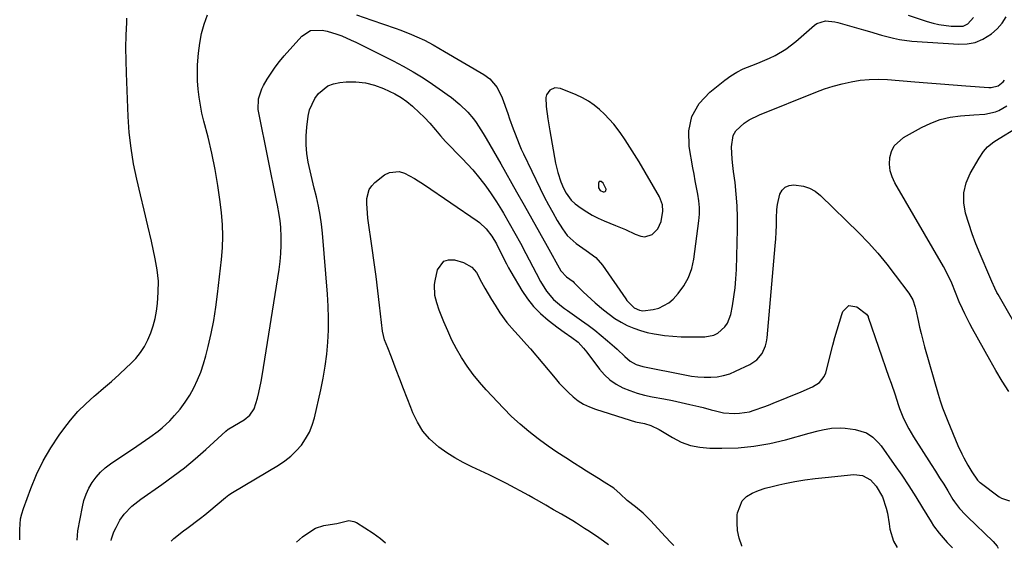
# Model space of a CAD drawing. Units: inches. Extents: x 1915689 to 1921064, y 395526 to 400838.
# Drawn here: x 1920215 to 1920605, y 395530 to 395739 of the extents above; entities that cross this region are included whole.
import ezdxf

# ---------------------------------------------------------------- set-up
doc = ezdxf.new("R2010")
doc.units = ezdxf.units.IN
doc.header["$MEASUREMENT"] = 0
for name, color, linetype in [('1', 7, 'Continuous'), ('7', 7, 'Continuous'), ('8', 7, 'Continuous')]:
    doc.layers.add(name, color=color, linetype=linetype)

msp = doc.modelspace()

# ---------------------------------------------------------------- linework, layer by layer
at = {"layer": '1', "color": 18}
for points in [[(1920433.35, 395667.45, 1744), (1920435.03, 395666, 1744), (1920437.41, 395664.29, 1744), (1920439.56, 395662.86, 1744), (1920441.77, 395661.54, 1744), (1920444.07, 395660.37, 1744), (1920446.42, 395659.3, 1744), (1920450.93, 395657.45, 1744), (1920454.84, 395655.77, 1744), (1920458.7, 395653.97, 1744), (1920460.98, 395653.14, 1744), (1920462.49, 395652.99, 1744), (1920465.43, 395653.9, 1744), (1920467.75, 395656.09, 1744), (1920468.98, 395659.03, 1744), (1920469.72, 395663.13, 1744), (1920469.56, 395665.6, 1744), (1920468.34, 395668.69, 1744), (1920460.24, 395682.57, 1744), (1920458.46, 395685.52, 1744), (1920456.63, 395688.43, 1744), (1920454.72, 395691.29, 1744), (1920452.75, 395694.12, 1744), (1920450.26, 395697.42, 1744), (1920448.5, 395699.5, 1744), (1920446.59, 395701.46, 1744), (1920444.59, 395703.32, 1744), (1920442.45, 395705.01, 1744), (1920440.21, 395706.55, 1744), (1920437.84, 395707.86, 1744), (1920435.37, 395709.03, 1744), (1920429.21, 395711.58, 1744), (1920427, 395711.85, 1744), (1920424.96, 395710.94, 1744), (1920423.61, 395709.1, 1744), (1920423.34, 395708.01, 1744), (1920423.55, 395704.48, 1744), (1920424.16, 395699.63, 1744), (1920424.94, 395694.8, 1744), (1920427.24, 395682.1, 1744), (1920428.1, 395678.34, 1744), (1920429.33, 395674.68, 1744), (1920430.35, 395672.14, 1744), (1920431.38, 395670.15, 1744), (1920433.35, 395667.45, 1744)], [(1920446.06, 395674.14, 1742), (1920445.21, 395674.78, 1742), (1920444.83, 395674.82, 1742), (1920444.53, 395674.75, 1742), (1920444.33, 395674.51, 1742), (1920444.21, 395674.16, 1742), (1920444.27, 395672.36, 1742), (1920444.9, 395671.29, 1742), (1920446.05, 395670.78, 1742), (1920446.48, 395670.75, 1742), (1920446.91, 395670.89, 1742), (1920447.14, 395671.09, 1742), (1920447.2, 395671.74, 1742), (1920446.06, 395674.14, 1742)]]:
    msp.add_polyline3d(points, dxfattribs=at)
at = {"layer": '7', "color": 18}
for points in [[(1920238.03, 395532.99, 1746), (1920238.21, 395536.71, 1746), (1920240.02, 395546.24, 1746), (1920240.66, 395548.77, 1746), (1920241.49, 395551.22, 1746), (1920242.6, 395553.56, 1746), (1920243.91, 395555.82, 1746), (1920245.47, 395557.91, 1746), (1920247.18, 395559.86, 1746), (1920249.1, 395561.59, 1746), (1920251.17, 395563.18, 1746), (1920261.58, 395570.24, 1746), (1920263.28, 395571.39, 1746), (1920266.68, 395573.71, 1746), (1920270.03, 395576.08, 1746), (1920271.63, 395577.37, 1746), (1920274.57, 395580.21, 1746), (1920276.48, 395582.28, 1746), (1920278.66, 395584.85, 1746), (1920280.69, 395587.53, 1746), (1920282.49, 395590.36, 1746), (1920284.13, 395593.3, 1746), (1920285.54, 395596.37, 1746), (1920286.83, 395599.48, 1746), (1920287.9, 395602.68, 1746), (1920288.84, 395605.92, 1746), (1920289.76, 395609.58, 1746), (1920290.95, 395614.72, 1746), (1920292, 395619.88, 1746), (1920292.84, 395625.08, 1746), (1920293.54, 395630.3, 1746), (1920295.09, 395643.99, 1746), (1920295.45, 395648.59, 1746), (1920295.6, 395653.18, 1746), (1920295.44, 395657.77, 1746), (1920295.06, 395662.36, 1746), (1920294.56, 395666.76, 1746), (1920293.67, 395673.2, 1746), (1920292.61, 395679.61, 1746), (1920291.27, 395685.96, 1746), (1920289.75, 395692.28, 1746), (1920288.09, 395698.62, 1746), (1920287.34, 395701.76, 1746), (1920286.7, 395704.92, 1746), (1920286.22, 395708.1, 1746), (1920285.84, 395711.31, 1746), (1920285.63, 395714.53, 1746), (1920285.54, 395717.75, 1746), (1920285.62, 395720.97, 1746), (1920285.95, 395725.57, 1746), (1920286.46, 395729.44, 1746), (1920287.19, 395733.26, 1746), (1920288.24, 395737.01, 1746), (1920289.49, 395740.71, 1746)], [(1920348.5, 395740.68, 1746), (1920354.57, 395738.52, 1746), (1920363.79, 395735.36, 1746), (1920365.96, 395734.59, 1746), (1920370.25, 395732.9, 1746), (1920372.38, 395732, 1746), (1920375.4, 395730.63, 1746), (1920378.85, 395728.83, 1746), (1920381.1, 395727.52, 1746), (1920383.35, 395726.21, 1746), (1920398.82, 395717.09, 1746), (1920401.25, 395715.33, 1746), (1920404.17, 395711.9, 1746), (1920406.17, 395707.86, 1746), (1920408.34, 395701.65, 1746), (1920409.05, 395699.63, 1746), (1920410.5, 395695.59, 1746), (1920411.24, 395693.58, 1746), (1920412.81, 395689.6, 1746), (1920413.68, 395687.64, 1746), (1920414.58, 395685.7, 1746), (1920421.19, 395671.98, 1746), (1920422.78, 395668.79, 1746), (1920424.42, 395665.63, 1746), (1920426.15, 395662.52, 1746), (1920427.93, 395659.44, 1746), (1920429.93, 395656.09, 1746), (1920431.8, 395653.49, 1746), (1920435.34, 395650.24, 1746), (1920439.33, 395647.52, 1746), (1920443.21, 395644.71, 1746), (1920445.81, 395641.69, 1746), (1920454.98, 395628.48, 1746), (1920455.48, 395627.8, 1746), (1920458.38, 395624.8, 1746), (1920460.39, 395623.91, 1746), (1920461.82, 395623.74, 1746), (1920465.83, 395624.19, 1746), (1920468.08, 395624.72, 1746), (1920472.05, 395626.81, 1746), (1920473.77, 395628.35, 1746), (1920475.76, 395630.57, 1746), (1920478.02, 395633.62, 1746), (1920479.88, 395636.85, 1746), (1920481.11, 395640.36, 1746), (1920481.94, 395644.06, 1746), (1920483.91, 395659.27, 1746), (1920484.12, 395661.91, 1746), (1920484.16, 395664.55, 1746), (1920483.93, 395667.17, 1746), (1920483.52, 395669.79, 1746), (1920483, 395672.4, 1746), (1920482.49, 395675.02, 1746), (1920482, 395677.64, 1746), (1920481.52, 395680.27, 1746), (1920480.04, 395688.69, 1746), (1920480.01, 395694.85, 1746), (1920481.17, 395700.55, 1746), (1920484.1, 395705.58, 1746), (1920488.21, 395710.16, 1746), (1920494.17, 395714.87, 1746), (1920496.51, 395716.53, 1746), (1920498.94, 395718.04, 1746), (1920501.5, 395719.3, 1746), (1920504.88, 395720.65, 1746), (1920507.22, 395721.54, 1746), (1920511.82, 395723.52, 1746), (1920514.07, 395724.61, 1746), (1920518.36, 395727.14, 1746), (1920522.31, 395730.17, 1746), (1920529.64, 395736.55, 1746), (1920530.63, 395737.24, 1746), (1920534.04, 395738.26, 1746), (1920537.74, 395737.92, 1746), (1920538.95, 395737.63, 1746), (1920549.06, 395734.73, 1746), (1920551.42, 395734.05, 1746), (1920556.14, 395732.7, 1746), (1920560.87, 395731.42, 1746), (1920563.26, 395730.92, 1746), (1920568.12, 395730.33, 1746), (1920586.71, 395729.06, 1746), (1920590.04, 395729.2, 1746), (1920593.23, 395729.78, 1746), (1920596.23, 395731.03, 1746), (1920599.69, 395733.16, 1746), (1920601.94, 395735.16, 1746), (1920603.93, 395737.36, 1746), (1920605.52, 395739.86, 1746)], [(1920566.68, 395740.53, 1744), (1920574.23, 395738.11, 1744), (1920576.56, 395737.44, 1744), (1920578.91, 395736.88, 1744), (1920583.7, 395736.18, 1744), (1920588.42, 395736.15, 1744), (1920590.37, 395737.12, 1744), (1920592.59, 395739.62, 1744)], [(1920215.29, 395533.18, 1744), (1920215.23, 395533.86, 1744), (1920215.24, 395537.18, 1744), (1920215.61, 395541.42, 1744), (1920216.09, 395543.48, 1744), (1920216.72, 395545.52, 1744), (1920219.63, 395553.51, 1744), (1920221.92, 395559.03, 1744), (1920224.5, 395564.4, 1744), (1920227.51, 395569.53, 1744), (1920230.82, 395574.51, 1744), (1920232.63, 395577.01, 1744), (1920235.38, 395580.5, 1744), (1920238.28, 395583.84, 1744), (1920241.43, 395586.96, 1744), (1920244.74, 395589.93, 1744), (1920245.34, 395590.43, 1744), (1920248.44, 395593.06, 1744), (1920251.51, 395595.73, 1744), (1920254.53, 395598.47, 1744), (1920257.51, 395601.24, 1744), (1920259.09, 395602.74, 1744), (1920261.12, 395604.89, 1744), (1920262.98, 395607.16, 1744), (1920264.57, 395609.63, 1744), (1920265.99, 395612.22, 1744), (1920267.13, 395614.95, 1744), (1920268.1, 395617.73, 1744), (1920268.8, 395620.59, 1744), (1920269.32, 395623.5, 1744), (1920269.72, 395626.55, 1744), (1920270.06, 395631.01, 1744), (1920270.09, 395635.46, 1744), (1920269.65, 395639.89, 1744), (1920268.89, 395644.3, 1744), (1920267.33, 395651.2, 1744), (1920265.93, 395657.33, 1744), (1920264.51, 395663.46, 1744), (1920263.07, 395669.57, 1744), (1920261.61, 395675.69, 1744), (1920260.32, 395681.83, 1744), (1920259.27, 395688, 1744), (1920258.59, 395694.22, 1744), (1920258.15, 395700.47, 1744), (1920257.44, 395717.58, 1744), (1920257.31, 395722.61, 1744), (1920257.27, 395727.64, 1744), (1920257.37, 395732.67, 1744), (1920257.56, 395737.7, 1744), (1920257.65, 395739.42, 1744)], [(1920251.48, 395532.87, 1748), (1920251.54, 395533.56, 1748), (1920252.49, 395536.34, 1748), (1920253.35, 395538.1, 1748), (1920254.9, 395540.93, 1748), (1920256.51, 395543.37, 1748), (1920259.63, 395546.47, 1748), (1920263.13, 395549.18, 1748), (1920271.47, 395555, 1748), (1920275.97, 395558.28, 1748), (1920280.38, 395561.67, 1748), (1920284.66, 395565.23, 1748), (1920288.85, 395568.9, 1748), (1920296.82, 395576.15, 1748), (1920297.69, 395576.85, 1748), (1920297.85, 395576.95, 1748), (1920298.01, 395577.05, 1748), (1920304.01, 395580.62, 1748), (1920306.32, 395582.47, 1748), (1920308.03, 395584.89, 1748), (1920309.31, 395589.16, 1748), (1920309.82, 395591.34, 1748), (1920310.72, 395595.75, 1748), (1920311.11, 395597.96, 1748), (1920317.82, 395639.99, 1748), (1920318.23, 395643.19, 1748), (1920318.53, 395646.39, 1748), (1920318.64, 395649.6, 1748), (1920318.62, 395652.82, 1748), (1920318.5, 395656.76, 1748), (1920318.31, 395659.26, 1748), (1920317.92, 395661.74, 1748), (1920317.18, 395665.44, 1748), (1920316.93, 395666.67, 1748), (1920309.81, 395701.92, 1748), (1920309.6, 395703.31, 1748), (1920309.71, 395707.5, 1748), (1920310.98, 395711.49, 1748), (1920311.63, 395712.73, 1748), (1920313.12, 395715.23, 1748), (1920314.66, 395717.65, 1748), (1920316.28, 395720, 1748), (1920318.04, 395722.26, 1748), (1920319.89, 395724.45, 1748), (1920326.88, 395732.25, 1748), (1920330.3, 395734.49, 1748), (1920334.85, 395734.64, 1748), (1920336.83, 395734.19, 1748), (1920340.71, 395733.03, 1748), (1920342.62, 395732.32, 1748), (1920346.36, 395730.73, 1748), (1920348.2, 395729.87, 1748), (1920350.03, 395728.98, 1748), (1920362.93, 395722.5, 1748), (1920366.96, 395720.37, 1748), (1920370.93, 395718.14, 1748), (1920374.8, 395715.74, 1748), (1920378.61, 395713.23, 1748), (1920382.55, 395710.51, 1748), (1920384.32, 395709.25, 1748), (1920386.05, 395707.95, 1748), (1920389.39, 395705.2, 1748), (1920392.52, 395702.21, 1748), (1920394.74, 395699.55, 1748), (1920395.76, 395698.14, 1748), (1920397.69, 395695.24, 1748), (1920398.61, 395693.76, 1748), (1920399.77, 395691.8, 1748), (1920401.24, 395689.32, 1748), (1920402.69, 395686.83, 1748), (1920404.13, 395684.34, 1748), (1920405.55, 395681.83, 1748), (1920411.77, 395670.76, 1748), (1920414.79, 395665.39, 1748), (1920417.81, 395660.02, 1748), (1920420.83, 395654.65, 1748), (1920423.85, 395649.28, 1748), (1920429.36, 395639.49, 1748), (1920431.52, 395637.12, 1748), (1920434.18, 395635.24, 1748), (1920434.65, 395634.79, 1748), (1920436.69, 395632.68, 1748), (1920438.19, 395631.17, 1748), (1920439.72, 395629.7, 1748), (1920442.88, 395626.88, 1748), (1920446.23, 395624.04, 1748), (1920448.44, 395622.3, 1748), (1920450.72, 395620.69, 1748), (1920453.12, 395619.25, 1748), (1920455.6, 395617.93, 1748), (1920458.17, 395616.81, 1748), (1920460.79, 395615.86, 1748), (1920463.48, 395615.13, 1748), (1920466.23, 395614.56, 1748), (1920467.14, 395614.41, 1748), (1920470.39, 395613.97, 1748), (1920473.64, 395613.63, 1748), (1920476.91, 395613.46, 1748), (1920480.18, 395613.39, 1748), (1920486.31, 395613.42, 1748), (1920489.86, 395614.09, 1748), (1920491.45, 395614.91, 1748), (1920494.2, 395617.35, 1748), (1920495.24, 395618.83, 1748), (1920496.52, 395622.25, 1748), (1920497.2, 395625.62, 1748), (1920497.81, 395629.19, 1748), (1920498.3, 395632.76, 1748), (1920498.6, 395636.36, 1748), (1920498.78, 395639.97, 1748), (1920499.16, 395655.89, 1748), (1920499.17, 395660.52, 1748), (1920499.03, 395665.15, 1748), (1920498.7, 395669.77, 1748), (1920498.23, 395674.38, 1748), (1920497.69, 395678.71, 1748), (1920497.41, 395681.15, 1748), (1920497.16, 395683.6, 1748), (1920496.8, 395688.49, 1748), (1920497.52, 395692.97, 1748), (1920498.61, 395694.77, 1748), (1920501.89, 395697.84, 1748), (1920503.79, 395699.13, 1748), (1920507.92, 395701.19, 1748), (1920530.24, 395710.13, 1748), (1920533.64, 395711.39, 1748), (1920537.08, 395712.52, 1748), (1920540.58, 395713.45, 1748), (1920544.12, 395714.26, 1748), (1920547.7, 395714.82, 1748), (1920551.29, 395715.18, 1748), (1920554.89, 395715.24, 1748), (1920558.51, 395715.11, 1748), (1920569.4, 395714.24, 1748), (1920574.43, 395713.84, 1748), (1920579.47, 395713.44, 1748), (1920584.5, 395713.04, 1748), (1920589.53, 395712.65, 1748), (1920598.62, 395711.95, 1748), (1920599.6, 395711.92, 1748), (1920602.36, 395712.66, 1748), (1920604.29, 395714.17, 1748), (1920604.85, 395714.81, 1748)], [(1920612.71, 395611.93, 1752), (1920602.3, 395630.07, 1752), (1920601.83, 395630.92, 1752), (1920600.96, 395632.64, 1752), (1920599.79, 395635.29, 1752), (1920599.4, 395636.17, 1752), (1920599.02, 395637.06, 1752), (1920595.18, 395646.11, 1752), (1920593.56, 395650.1, 1752), (1920592.04, 395654.12, 1752), (1920590.67, 395658.2, 1752), (1920589.38, 395662.3, 1752), (1920588.72, 395666.37, 1752), (1920588.71, 395670.35, 1752), (1920589.67, 395674.22, 1752), (1920591.28, 395678.02, 1752), (1920594.78, 395684.05, 1752), (1920596.56, 395686.67, 1752), (1920598.09, 395688.46, 1752), (1920600.63, 395690.5, 1752), (1920602.7, 395691.82, 1752), (1920609.23, 395695.79, 1752)], [(1920448.2, 395531.16, 1752), (1920446.19, 395532.59, 1752), (1920444.34, 395533.89, 1752), (1920440.6, 395536.42, 1752), (1920438.71, 395537.65, 1752), (1920435.51, 395539.7, 1752), (1920434.03, 395540.63, 1752), (1920432.54, 395541.55, 1752), (1920429.52, 395543.33, 1752), (1920426.47, 395545.08, 1752), (1920423.44, 395546.83, 1752), (1920419.92, 395548.82, 1752), (1920418.27, 395549.74, 1752), (1920416.61, 395550.64, 1752), (1920407.79, 395555.38, 1752), (1920404.41, 395557.15, 1752), (1920401.01, 395558.86, 1752), (1920397.57, 395560.49, 1752), (1920394.1, 395562.07, 1752), (1920390.69, 395563.72, 1752), (1920387.37, 395565.54, 1752), (1920384.19, 395567.59, 1752), (1920381.1, 395569.8, 1752), (1920377.39, 395573.11, 1752), (1920374.7, 395576.17, 1752), (1920372.55, 395579.64, 1752), (1920370.76, 395583.38, 1752), (1920369.97, 395585.44, 1752), (1920368.55, 395589.17, 1752), (1920367.12, 395592.9, 1752), (1920365.68, 395596.62, 1752), (1920364.23, 395600.35, 1752), (1920362.29, 395605.32, 1752), (1920360.83, 395609.02, 1752), (1920359.54, 395612.26, 1752), (1920358.8, 395615.62, 1752), (1920357.59, 395625.92, 1752), (1920356.9, 395631.56, 1752), (1920356.2, 395637.19, 1752), (1920355.45, 395642.82, 1752), (1920354.68, 395648.45, 1752), (1920353, 395660.33, 1752), (1920352.78, 395662.27, 1752), (1920352.56, 395666.16, 1752), (1920352.57, 395668.12, 1752), (1920353.46, 395671.63, 1752), (1920354.48, 395673.1, 1752), (1920355.77, 395674.43, 1752), (1920359.61, 395677.41, 1752), (1920361.48, 395678.39, 1752), (1920365.38, 395678.76, 1752), (1920367.41, 395678.15, 1752), (1920371.46, 395675.93, 1752), (1920375.37, 395673.45, 1752), (1920396.2, 395659.26, 1752), (1920397.17, 395658.54, 1752), (1920399.81, 395656.1, 1752), (1920402, 395653.23, 1752), (1920403.83, 395650.14, 1752), (1920406.03, 395645.87, 1752), (1920407.8, 395642.3, 1752), (1920408.66, 395640.73, 1752), (1920409.55, 395639.16, 1752), (1920413.92, 395631.71, 1752), (1920416.1, 395628.43, 1752), (1920418.52, 395625.36, 1752), (1920421.27, 395622.58, 1752), (1920424.25, 395620, 1752), (1920428.28, 395616.9, 1752), (1920430.59, 395615.2, 1752), (1920433.63, 395613.2, 1752), (1920436.11, 395611.27, 1752), (1920438.25, 395608.94, 1752), (1920439.57, 395607.29, 1752), (1920444.58, 395600.64, 1752), (1920446.56, 395598.38, 1752), (1920448.73, 395596.36, 1752), (1920451.19, 395594.7, 1752), (1920453.83, 395593.27, 1752), (1920456.65, 395592.13, 1752), (1920459.51, 395591.14, 1752), (1920462.44, 395590.36, 1752), (1920465.42, 395589.73, 1752), (1920470.03, 395588.89, 1752), (1920473.49, 395588.21, 1752), (1920476.94, 395587.48, 1752), (1920480.38, 395586.71, 1752), (1920483.96, 395585.87, 1752), (1920485.6, 395585.47, 1752), (1920488.85, 395584.6, 1752), (1920490.46, 395584.12, 1752), (1920493.72, 395583.37, 1752), (1920498.04, 395583.09, 1752), (1920500.03, 395583.18, 1752), (1920503.92, 395583.81, 1752), (1920505.83, 395584.35, 1752), (1920509.6, 395585.7, 1752), (1920511.47, 395586.41, 1752), (1920513.33, 395587.14, 1752), (1920524.44, 395591.6, 1752), (1920528.92, 395593.64, 1752), (1920531.65, 395595.33, 1752), (1920533.5, 395597.71, 1752), (1920534.09, 395599.17, 1752), (1920536.92, 395610.11, 1752), (1920537.74, 395613.15, 1752), (1920538.6, 395616.18, 1752), (1920539.52, 395619.19, 1752), (1920540.47, 395622.19, 1752), (1920540.9, 395623.48, 1752), (1920543.21, 395625.77, 1752), (1920546.43, 395625.24, 1752), (1920550.24, 395622.42, 1752), (1920550.87, 395621.42, 1752), (1920550.94, 395621.23, 1752), (1920559.14, 395597.49, 1752), (1920559.94, 395595.14, 1752), (1920561.52, 395590.42, 1752), (1920562.72, 395586.72, 1752), (1920563.31, 395585.04, 1752), (1920564.64, 395581.74, 1752), (1920565.39, 395580.13, 1752), (1920567.04, 395576.98, 1752), (1920567.94, 395575.45, 1752), (1920568.87, 395573.93, 1752), (1920575.85, 395562.94, 1752), (1920577.5, 395560.33, 1752), (1920579.14, 395557.73, 1752), (1920580.77, 395555.11, 1752), (1920582.4, 395552.49, 1752), (1920584.46, 395549.15, 1752), (1920585.07, 395548.21, 1752), (1920587.09, 395545.53, 1752), (1920589.36, 395543.06, 1752), (1920590.15, 395542.27, 1752), (1920600.36, 395532.46, 1752), (1920601.87, 395530.7, 1752), (1920602.31, 395529.82, 1752)], [(1920474.02, 395530.93, 1754), (1920472.85, 395532.06, 1754), (1920470.68, 395534.33, 1754), (1920464.8, 395540.83, 1754), (1920463.4, 395542.29, 1754), (1920461.95, 395543.69, 1754), (1920458.83, 395546.26, 1754), (1920455.59, 395548.7, 1754), (1920452.79, 395551.4, 1754), (1920450.22, 395553.54, 1754), (1920446.52, 395555.9, 1754), (1920444.18, 395557.37, 1754), (1920441.84, 395558.84, 1754), (1920439.51, 395560.3, 1754), (1920437.17, 395561.77, 1754), (1920434.75, 395563.29, 1754), (1920431.23, 395565.55, 1754), (1920427.75, 395567.86, 1754), (1920424.31, 395570.25, 1754), (1920420.91, 395572.68, 1754), (1920420.29, 395573.14, 1754), (1920416.69, 395575.94, 1754), (1920413.19, 395578.86, 1754), (1920409.86, 395581.97, 1754), (1920406.64, 395585.2, 1754), (1920399.83, 395592.42, 1754), (1920397.18, 395595.42, 1754), (1920394.65, 395598.52, 1754), (1920392.32, 395601.78, 1754), (1920390.08, 395605.21, 1754), (1920388.1, 395608.65, 1754), (1920386.24, 395612.14, 1754), (1920384.56, 395615.73, 1754), (1920383, 395619.38, 1754), (1920381.17, 395623.98, 1754), (1920380.2, 395626.81, 1754), (1920379.49, 395629.7, 1754), (1920379.32, 395634.1, 1754), (1920379.55, 395635.56, 1754), (1920380.5, 395639.87, 1754), (1920382.98, 395643.3, 1754), (1920384.91, 395643.85, 1754), (1920387.19, 395643.82, 1754), (1920390.81, 395642.76, 1754), (1920394.06, 395640.94, 1754), (1920395.89, 395638.78, 1754), (1920397.97, 395634.98, 1754), (1920399.24, 395632.66, 1754), (1920400.54, 395630.37, 1754), (1920401.91, 395628.11, 1754), (1920403.32, 395625.87, 1754), (1920405.24, 395622.9, 1754), (1920407.95, 395619.11, 1754), (1920411.01, 395615.59, 1754), (1920412.61, 395613.88, 1754), (1920415.74, 395610.39, 1754), (1920417.26, 395608.62, 1754), (1920427.02, 395597.02, 1754), (1920428.72, 395595.1, 1754), (1920430.47, 395593.23, 1754), (1920432.31, 395591.44, 1754), (1920434.2, 395589.71, 1754), (1920436.22, 395588.16, 1754), (1920438.33, 395586.79, 1754), (1920440.6, 395585.7, 1754), (1920442.97, 395584.79, 1754), (1920456.69, 395580.46, 1754), (1920458.85, 395579.86, 1754), (1920462.38, 395579.18, 1754), (1920464.97, 395578.39, 1754), (1920468.21, 395576.77, 1754), (1920473.46, 395573.58, 1754), (1920476.95, 395571.83, 1754), (1920480.55, 395570.48, 1754), (1920484.33, 395569.73, 1754), (1920488.21, 395569.38, 1754), (1920493.05, 395569.34, 1754), (1920499.42, 395569.56, 1754), (1920505.73, 395570.13, 1754), (1920511.98, 395571.23, 1754), (1920518.18, 395572.68, 1754), (1920527.6, 395575.31, 1754), (1920531.11, 395576.23, 1754), (1920532.88, 395576.64, 1754), (1920536.43, 395577.32, 1754), (1920540.01, 395577.47, 1754), (1920541.8, 395577.33, 1754), (1920545.75, 395576.83, 1754), (1920550.19, 395575.44, 1754), (1920552.81, 395573.71, 1754), (1920555.05, 395571.53, 1754), (1920556.04, 395570.3, 1754), (1920561.25, 395562.95, 1754), (1920564.16, 395558.75, 1754), (1920567, 395554.51, 1754), (1920569.74, 395550.21, 1754), (1920572.41, 395545.87, 1754), (1920575.77, 395540.27, 1754), (1920576.76, 395538.72, 1754), (1920578.94, 395535.76, 1754), (1920582.18, 395532.07, 1754), (1920584.28, 395529.97, 1754)], [(1920500.92, 395530.7, 1756), (1920500.87, 395530.82, 1756), (1920499.91, 395533.81, 1756), (1920499.24, 395536.84, 1756), (1920499.04, 395539.94, 1756), (1920499.14, 395543.08, 1756), (1920499.23, 395543.87, 1756), (1920501.04, 395548.52, 1756), (1920502.79, 395550.23, 1756), (1920504.96, 395551.62, 1756), (1920507.56, 395552.63, 1756), (1920510.19, 395553.54, 1756), (1920512.86, 395554.28, 1756), (1920515.57, 395554.92, 1756), (1920517.99, 395555.41, 1756), (1920521.95, 395556.16, 1756), (1920525.91, 395556.83, 1756), (1920529.9, 395557.38, 1756), (1920533.89, 395557.86, 1756), (1920545.19, 395559.04, 1756), (1920548.71, 395558.64, 1756), (1920551.86, 395556.88, 1756), (1920554.08, 395554.42, 1756), (1920556.56, 395550.12, 1756), (1920558.03, 395545.7, 1756), (1920558.54, 395543.66, 1756), (1920559.27, 395539.5, 1756), (1920559.53, 395537.39, 1756), (1920560.91, 395532.61, 1756), (1920562.41, 395530.16, 1756)], [(1920324.77, 395532.23, 1752), (1920327.14, 395534.31, 1752), (1920330.82, 395536.84, 1752), (1920332.32, 395537.71, 1752), (1920335.51, 395538.89, 1752), (1920339.83, 395539.5, 1752), (1920340.69, 395539.62, 1752), (1920342.79, 395540.16, 1752), (1920345.51, 395540.74, 1752), (1920347.48, 395540.43, 1752), (1920348.42, 395540, 1752), (1920355.1, 395535.8, 1752), (1920357.98, 395533.7, 1752), (1920359.96, 395531.92, 1752)]]:
    msp.add_polyline3d(points, dxfattribs=at)
at = {"layer": '8', "color": 18}
for points in [[(1920275.12, 395532.66, 1750), (1920276.22, 395533.65, 1750), (1920280.02, 395536.71, 1750), (1920281.32, 395537.69, 1750), (1920286.73, 395541.72, 1750), (1920288.44, 395543.02, 1750), (1920290.12, 395544.35, 1750), (1920293.4, 395547.1, 1750), (1920296.64, 395549.9, 1750), (1920297.97, 395550.93, 1750), (1920299.38, 395551.85, 1750), (1920317.64, 395562.7, 1750), (1920320.15, 395564.39, 1750), (1920322.51, 395566.24, 1750), (1920324.66, 395568.34, 1750), (1920326.66, 395570.61, 1750), (1920328.36, 395573.09, 1750), (1920329.83, 395575.69, 1750), (1920330.93, 395578.46, 1750), (1920331.8, 395581.34, 1750), (1920334.34, 395592.43, 1750), (1920335.3, 395597.1, 1750), (1920336.1, 395601.8, 1750), (1920336.69, 395606.52, 1750), (1920337.12, 395611.27, 1750), (1920337.34, 395616.03, 1750), (1920337.42, 395620.79, 1750), (1920337.28, 395625.55, 1750), (1920337, 395630.31, 1750), (1920335.03, 395654.43, 1750), (1920334.65, 395658, 1750), (1920334.15, 395661.55, 1750), (1920333.47, 395665.07, 1750), (1920332.63, 395668.7, 1750), (1920331.78, 395672.13, 1750), (1920330.96, 395675.55, 1750), (1920330.18, 395678.99, 1750), (1920329.42, 395682.44, 1750), (1920328.87, 395685.89, 1750), (1920328.56, 395689.36, 1750), (1920328.59, 395692.84, 1750), (1920328.86, 395696.33, 1750), (1920329.4, 395700.62, 1750), (1920329.94, 395703.07, 1750), (1920331.93, 395707.57, 1750), (1920333.39, 395709.62, 1750), (1920337.19, 395712.62, 1750), (1920339.43, 395713.45, 1750), (1920341.84, 395713.94, 1750), (1920344.44, 395714.15, 1750), (1920348.25, 395714.16, 1750), (1920352, 395713.79, 1750), (1920355.64, 395712.87, 1750), (1920359.22, 395711.57, 1750), (1920363.7, 395709.42, 1750), (1920366.13, 395708, 1750), (1920368.42, 395706.37, 1750), (1920370.63, 395704.6, 1750), (1920370.95, 395704.31, 1750), (1920373.19, 395702.24, 1750), (1920375.36, 395700.1, 1750), (1920377.43, 395697.85, 1750), (1920379.68, 395695.23, 1750), (1920381.69, 395692.87, 1750), (1920383.75, 395690.56, 1750), (1920385.89, 395688.32, 1750), (1920388.08, 395686.14, 1750), (1920390.27, 395683.95, 1750), (1920392.41, 395681.71, 1750), (1920394.45, 395679.39, 1750), (1920397.3, 395675.96, 1750), (1920399.61, 395672.97, 1750), (1920401.82, 395669.91, 1750), (1920403.9, 395666.76, 1750), (1920405.88, 395663.55, 1750), (1920406.65, 395662.24, 1750), (1920408.92, 395658.31, 1750), (1920411.15, 395654.36, 1750), (1920413.33, 395650.37, 1750), (1920415.46, 395646.36, 1750), (1920419.54, 395638.57, 1750), (1920421.32, 395635.33, 1750), (1920423.71, 395631.46, 1750), (1920426.38, 395628.2, 1750), (1920429.64, 395625.47, 1750), (1920430.78, 395624.62, 1750), (1920431.93, 395623.8, 1750), (1920437.54, 395619.91, 1750), (1920440.18, 395618, 1750), (1920442.78, 395616.04, 1750), (1920445.31, 395613.99, 1750), (1920447.79, 395611.88, 1750), (1920450.56, 395609.45, 1750), (1920451.62, 395608.51, 1750), (1920454.7, 395605.59, 1750), (1920456.81, 395603.72, 1750), (1920459.18, 395602.48, 1750), (1920461.75, 395601.71, 1750), (1920478.41, 395598.35, 1750), (1920480.95, 395597.92, 1750), (1920483.51, 395597.61, 1750), (1920486.07, 395597.46, 1750), (1920488.65, 395597.43, 1750), (1920491.19, 395597.65, 1750), (1920493.69, 395598.08, 1750), (1920496.11, 395598.83, 1750), (1920498.48, 395599.78, 1750), (1920504.14, 395602.51, 1750), (1920506.83, 395604.33, 1750), (1920508.91, 395606.83, 1750), (1920510.29, 395609.82, 1750), (1920510.69, 395611.41, 1750), (1920510.95, 395613.05, 1750), (1920514.11, 395649.34, 1750), (1920514.31, 395652.08, 1750), (1920514.48, 395654.82, 1750), (1920514.59, 395657.56, 1750), (1920514.65, 395660.31, 1750), (1920514.79, 395663.7, 1750), (1920515.03, 395665.75, 1750), (1920516.01, 395669.76, 1750), (1920516.93, 395671.34, 1750), (1920518.1, 395672.55, 1750), (1920519.65, 395673.21, 1750), (1920521.46, 395673.5, 1750), (1920525.31, 395673, 1750), (1920527.75, 395672.23, 1750), (1920529.96, 395670.95, 1750), (1920532.03, 395669.33, 1750), (1920547.16, 395654.45, 1750), (1920551.01, 395650.5, 1750), (1920554.72, 395646.43, 1750), (1920558.23, 395642.19, 1750), (1920561.62, 395637.84, 1750), (1920566.98, 395630.61, 1750), (1920568.52, 395627.98, 1750), (1920569.56, 395625.1, 1750), (1920569.82, 395624.11, 1750), (1920570.71, 395619.88, 1750), (1920571.27, 395617.27, 1750), (1920571.88, 395614.66, 1750), (1920572.55, 395612.08, 1750), (1920573.25, 395609.5, 1750), (1920578.61, 395590.73, 1750), (1920579.43, 395588.04, 1750), (1920580.32, 395585.36, 1750), (1920581.31, 395582.72, 1750), (1920582.36, 395580.1, 1750), (1920586.42, 395570.47, 1750), (1920587.92, 395567.21, 1750), (1920588.75, 395565.61, 1750), (1920590.38, 395562.72, 1750), (1920591.97, 395560.03, 1750), (1920594.09, 395556.79, 1750), (1920594.9, 395556, 1750), (1920595.19, 395555.76, 1750), (1920602.74, 395550.16, 1750), (1920603.68, 395549.58, 1750), (1920606.77, 395548.58, 1750)], [(1920606.57, 395591.75, 1750), (1920603.97, 395595.89, 1750), (1920601.47, 395600.09, 1750), (1920599.04, 395604.33, 1750), (1920592.22, 395616.54, 1750), (1920591.15, 395618.49, 1750), (1920589.13, 395622.45, 1750), (1920588.16, 395624.45, 1750), (1920586.86, 395627.29, 1750), (1920585.4, 395630.98, 1750), (1920583.95, 395634.67, 1750), (1920582.69, 395637.42, 1750), (1920580.64, 395641.25, 1750), (1920561.48, 395674.22, 1750), (1920560.39, 395676.61, 1750), (1920559.64, 395679.06, 1750), (1920559.37, 395681.62, 1750), (1920559.44, 395684.25, 1750), (1920560.11, 395686.69, 1750), (1920561.18, 395688.88, 1750), (1920564.83, 395692.23, 1750), (1920571.97, 395696.19, 1750), (1920575.65, 395697.92, 1750), (1920579.43, 395699.32, 1750), (1920583.36, 395700.2, 1750), (1920587.39, 395700.74, 1750), (1920592.69, 395701.09, 1750), (1920597.07, 395701.47, 1750), (1920601.32, 395702.29, 1750), (1920602.63, 395702.85, 1750), (1920605.8, 395704.75, 1750)]]:
    msp.add_polyline3d(points, dxfattribs=at)

doc.saveas('drawing.dxf')
